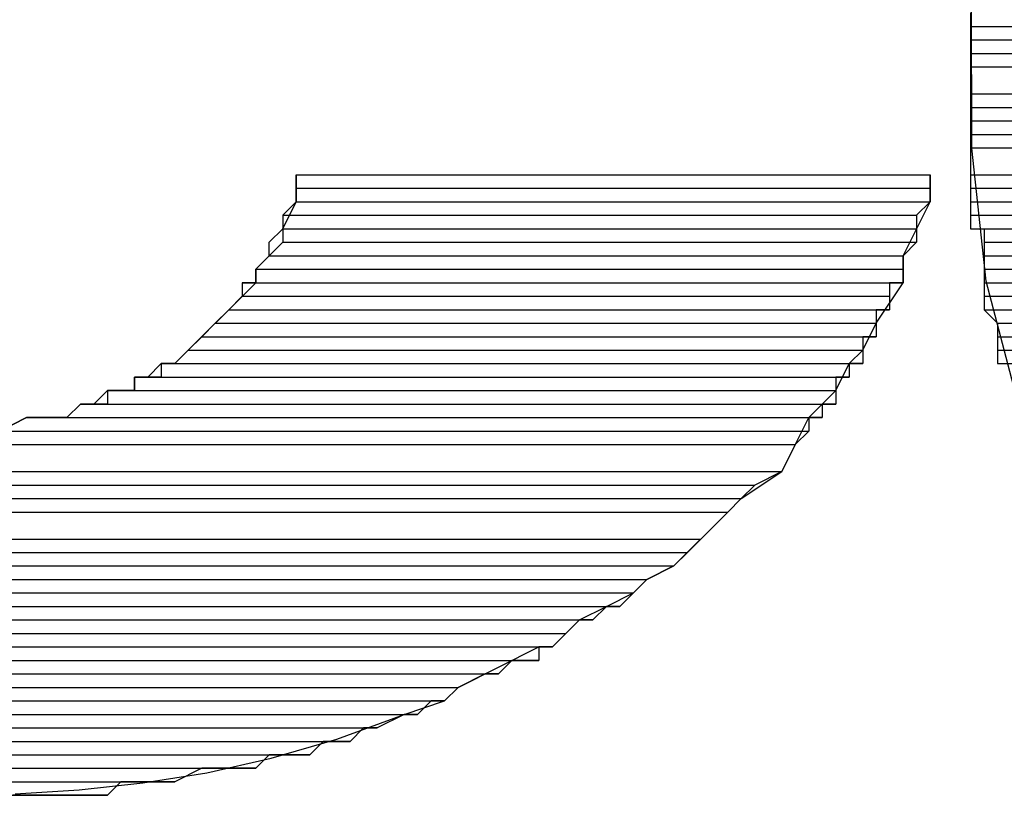
# Model space of a CAD drawing. Extents: x 226.51 to 227.51, y 33.14 to 34.12.
# Drawn here: x 226.96 to 226.96, y 33.7 to 33.71 of the extents above; entities that cross this region are included whole.
import ezdxf

# ---------------------------------------------------------------- set-up
doc = ezdxf.new("R2010")
doc.units = 0
doc.header["$MEASUREMENT"] = 0
doc.layers.add('001', color=7, linetype='CONTINUOUS')

msp = doc.modelspace()

# ---------------------------------------------------------------- linework, layer by layer
at = {"layer": '001'}
for points in [[(226.9643871, 33.7024481), (226.9641059, 33.7035246), (226.9639741, 33.7047356), (226.9639737, 33.7060805), (226.9640868, 33.7075584), (226.9640868, 33.7075584), (226.9642094, 33.7079264), (226.9642094, 33.7079264), (226.9642094, 33.7081717), (226.9642094, 33.7081717), (226.9644548, 33.709153)], [(226.9639641, 33.7059638), (226.9639641, 33.7058412), (226.9639641, 33.7058412), (226.9697292, 33.7058412)], [(226.9639641, 33.7058412), (226.9697292, 33.7058412)], [(226.9639641, 33.7058412), (226.9697292, 33.7058412)], [(226.9639641, 33.7058412), (226.9639641, 33.7057185), (226.9639641, 33.7057185), (226.9697292, 33.7057185)], [(226.9639641, 33.7058412), (226.9697292, 33.7058412), (226.9697292, 33.7058412), (226.9697292, 33.7057185)], [(226.9639641, 33.7057185), (226.9697292, 33.7057185)], [(226.9639641, 33.7057185), (226.9697292, 33.7057185)], [(226.9639641, 33.7057185), (226.9639641, 33.7055958), (226.9639641, 33.7055958), (226.9697292, 33.7055958)], [(226.9639641, 33.7057185), (226.9697292, 33.7057185), (226.9697292, 33.7057185), (226.9697292, 33.7055958)], [(226.9639641, 33.7055958), (226.9639641, 33.7054732), (226.9639641, 33.7054732), (226.9697292, 33.7054732)], [(226.9639641, 33.7055958), (226.9697292, 33.7055958), (226.9697292, 33.7055958), (226.9697292, 33.7054732)], [(226.9639641, 33.7054732), (226.9696065, 33.7054732)], [(226.9639641, 33.7054732), (226.9697292, 33.7054732), (226.9697292, 33.7054732), (226.9696065, 33.7054732)], [(226.9639641, 33.7054732), (226.9639641, 33.7052279), (226.9639641, 33.7052279), (226.9696065, 33.7052279)], [(226.9639641, 33.7054732), (226.9696065, 33.7054732), (226.9696065, 33.7054732), (226.9696065, 33.7052279)], [(226.9639641, 33.7052279), (226.9696065, 33.7052279)], [(226.9639641, 33.7052279), (226.9696065, 33.7052279)], [(226.9639641, 33.7052279), (226.9639641, 33.7051052), (226.9639641, 33.7051052), (226.9696065, 33.7051052)], [(226.9639641, 33.7052279), (226.9696065, 33.7052279), (226.9696065, 33.7052279), (226.9696065, 33.7051052)], [(226.9639641, 33.7051052), (226.9639641, 33.7049825), (226.9639641, 33.7049825), (226.9696065, 33.7049825)], [(226.9639641, 33.7051052), (226.9696065, 33.7051052), (226.9696065, 33.7051052), (226.9696065, 33.7049825)], [(226.9639641, 33.7049825), (226.9639641, 33.7048599), (226.9639641, 33.7048599), (226.9696065, 33.7048599)], [(226.9639641, 33.7049825), (226.9696065, 33.7049825), (226.9696065, 33.7049825), (226.9696065, 33.7048599)], [(226.9639641, 33.7048599), (226.9696065, 33.7048599)], [(226.9639641, 33.7048599), (226.9696065, 33.7048599)], [(226.9639641, 33.7048599), (226.9639641, 33.7047372), (226.9639641, 33.7047372), (226.9696065, 33.7047372)], [(226.9639641, 33.7048599), (226.9696065, 33.7048599), (226.9696065, 33.7048599), (226.9696065, 33.7047372)], [(226.9639641, 33.7047372), (226.9639641, 33.7044919), (226.9639641, 33.7044919), (226.9696065, 33.7044919)], [(226.9639641, 33.7047372), (226.9696065, 33.7047372), (226.9696065, 33.7047372), (226.9696065, 33.7044919)], [(226.9551325, 33.7021613), (226.9553778, 33.702284), (226.9553778, 33.702284), (226.9557458, 33.702284), (226.9557458, 33.702284), (226.9558685, 33.7024066), (226.9558685, 33.7024066), (226.9559911, 33.7024066), (226.9559911, 33.7024066), (226.9561138, 33.7025293), (226.9561138, 33.7025293), (226.9563591, 33.7025293), (226.9563591, 33.7025293), (226.9563591, 33.702652), (226.9563591, 33.702652), (226.9564818, 33.702652), (226.9564818, 33.702652), (226.9566044, 33.7027746), (226.9566044, 33.7027746), (226.9567271, 33.7027746), (226.9567271, 33.7027746), (226.9574631, 33.7035106), (226.9574631, 33.7035106), (226.9574631, 33.7036333), (226.9574631, 33.7036333), (226.9575857, 33.7037559), (226.9575857, 33.7037559), (226.9575857, 33.7038786), (226.9575857, 33.7038786), (226.9577084, 33.7040012), (226.9577084, 33.7040012), (226.957831, 33.7042466), (226.957831, 33.7042466), (226.957831, 33.7044919)], [(226.9552753, 33.6988636), (226.9558585, 33.6989001), (226.9564376, 33.6989619), (226.9570176, 33.6990553), (226.9576034, 33.6991862), (226.9582, 33.6993609), (226.9588123, 33.6995854), (226.9588123, 33.6995854), (226.9591803, 33.6997081), (226.9591803, 33.6997081), (226.959303, 33.6998308), (226.959303, 33.6998308), (226.9600389, 33.7001987), (226.9600389, 33.7001987), (226.9601616, 33.7001987), (226.9601616, 33.7001987), (226.9604069, 33.7004441), (226.9604069, 33.7004441), (226.9606523, 33.7005667), (226.9606523, 33.7005667), (226.9608976, 33.7006894), (226.9608976, 33.7006894), (226.9610202, 33.700812), (226.9610202, 33.700812), (226.9612656, 33.7009347), (226.9612656, 33.7009347), (226.9617562, 33.7014254), (226.9617562, 33.7014254), (226.9618789, 33.701548), (226.9618789, 33.701548), (226.9622469, 33.7017933), (226.9622469, 33.7017933), (226.9624922, 33.702284), (226.9624922, 33.702284), (226.9627375, 33.7025293), (226.9627375, 33.7025293), (226.9628602, 33.7027746), (226.9628602, 33.7027746), (226.9629828, 33.7028973), (226.9629828, 33.7028973), (226.9631055, 33.7031426), (226.9631055, 33.7031426), (226.9633508, 33.7035106), (226.9633508, 33.7035106), (226.9633508, 33.7037559), (226.9633508, 33.7037559), (226.9635961, 33.7042466), (226.9635961, 33.7042466), (226.9635961, 33.7044919)], [(226.957831, 33.7044919), (226.9635961, 33.7044919)], [(226.957831, 33.7044919), (226.957831, 33.7043692), (226.957831, 33.7043692), (226.9635961, 33.7043692)], [(226.957831, 33.7044919), (226.9635961, 33.7044919), (226.9635961, 33.7044919), (226.9635961, 33.7043692)], [(226.957831, 33.7044919), (226.9635961, 33.7044919)], [(226.9639641, 33.7044919), (226.9696065, 33.7044919)], [(226.9639641, 33.7044919), (226.9696065, 33.7044919)], [(226.9639641, 33.7044919), (226.9639641, 33.7043692), (226.9639641, 33.7043692), (226.9696065, 33.7043692)], [(226.9639641, 33.7044919), (226.9696065, 33.7044919), (226.9696065, 33.7044919), (226.9696065, 33.7043692)], [(226.957831, 33.7043692), (226.9635961, 33.7043692)], [(226.957831, 33.7043692), (226.9635961, 33.7043692)], [(226.957831, 33.7043692), (226.9635961, 33.7043692)], [(226.957831, 33.7043692), (226.9635961, 33.7043692)], [(226.957831, 33.7043692), (226.957831, 33.7042466), (226.957831, 33.7042466), (226.9635961, 33.7042466)], [(226.957831, 33.7043692), (226.9635961, 33.7043692), (226.9635961, 33.7043692), (226.9635961, 33.7042466)], [(226.9639641, 33.7043692), (226.9696065, 33.7043692)], [(226.9639641, 33.7043692), (226.9696065, 33.7043692)], [(226.9639641, 33.7043692), (226.9696065, 33.7043692)], [(226.9639641, 33.7043692), (226.9696065, 33.7043692)], [(226.9639641, 33.7043692), (226.9639641, 33.7042466), (226.9639641, 33.7042466), (226.9696065, 33.7042466)], [(226.9639641, 33.7043692), (226.9696065, 33.7043692), (226.9696065, 33.7043692), (226.9696065, 33.7042466)], [(226.957831, 33.7042466), (226.9577084, 33.7041239), (226.9577084, 33.7041239), (226.9634735, 33.7041239)], [(226.957831, 33.7042466), (226.9635961, 33.7042466)], [(226.957831, 33.7042466), (226.9635961, 33.7042466)], [(226.957831, 33.7042466), (226.9635961, 33.7042466)], [(226.957831, 33.7042466), (226.9635961, 33.7042466)], [(226.957831, 33.7042466), (226.9635961, 33.7042466)], [(226.957831, 33.7042466), (226.9635961, 33.7042466)], [(226.957831, 33.7042466), (226.9635961, 33.7042466)], [(226.957831, 33.7042466), (226.9635961, 33.7042466)], [(226.957831, 33.7042466), (226.9635961, 33.7042466), (226.9635961, 33.7042466), (226.9634735, 33.7041239)], [(226.9639641, 33.7042466), (226.9696065, 33.7042466)], [(226.9639641, 33.7042466), (226.9696065, 33.7042466)], [(226.9639641, 33.7042466), (226.9696065, 33.7042466)], [(226.9639641, 33.7042466), (226.9696065, 33.7042466)], [(226.9639641, 33.7042466), (226.9639641, 33.7041239), (226.9639641, 33.7041239), (226.9696065, 33.7041239)], [(226.9639641, 33.7042466), (226.9696065, 33.7042466), (226.9696065, 33.7042466), (226.9696065, 33.7041239)], [(226.9577084, 33.7041239), (226.9634735, 33.7041239)], [(226.9577084, 33.7041239), (226.9634735, 33.7041239)], [(226.9577084, 33.7041239), (226.9577084, 33.7040012), (226.9577084, 33.7040012), (226.9634735, 33.7040012)], [(226.9577084, 33.7041239), (226.9634735, 33.7041239), (226.9634735, 33.7041239), (226.9634735, 33.7040012)], [(226.9639641, 33.7041239), (226.9696065, 33.7041239)], [(226.9639641, 33.7041239), (226.9696065, 33.7041239)], [(226.9639641, 33.7041239), (226.9696065, 33.7041239)], [(226.9639641, 33.7041239), (226.9696065, 33.7041239)], [(226.9639641, 33.7041239), (226.9639641, 33.7040012), (226.9639641, 33.7040012), (226.9696065, 33.7040012)], [(226.9639641, 33.7041239), (226.9696065, 33.7041239), (226.9696065, 33.7041239), (226.9696065, 33.7040012)], [(226.9577084, 33.7040012), (226.9634735, 33.7040012)], [(226.9577084, 33.7040012), (226.9634735, 33.7040012)], [(226.9577084, 33.7040012), (226.9634735, 33.7040012)], [(226.9577084, 33.7040012), (226.9634735, 33.7040012)], [(226.9577084, 33.7040012), (226.9634735, 33.7040012)], [(226.9577084, 33.7040012), (226.9634735, 33.7040012)], [(226.9577084, 33.7040012), (226.9577084, 33.7038786), (226.9577084, 33.7038786), (226.9634735, 33.7038786)], [(226.9577084, 33.7040012), (226.9634735, 33.7040012), (226.9634735, 33.7040012), (226.9634735, 33.7038786)], [(226.9639641, 33.7040012), (226.9696065, 33.7040012)], [(226.9639641, 33.7040012), (226.9696065, 33.7040012)], [(226.9639641, 33.7040012), (226.9697292, 33.7040012)], [(226.9639641, 33.7040012), (226.9697292, 33.7040012)], [(226.9639641, 33.7040012), (226.9697292, 33.7040012)], [(226.9639641, 33.7040012), (226.9697292, 33.7040012)], [(226.9640868, 33.7040012), (226.9640868, 33.7038786), (226.9640868, 33.7038786), (226.9697292, 33.7038786)], [(226.9640868, 33.7040012), (226.9697292, 33.7040012), (226.9697292, 33.7040012), (226.9697292, 33.7038786)], [(226.9577084, 33.7038786), (226.9575857, 33.7037559), (226.9575857, 33.7037559), (226.9633508, 33.7037559)], [(226.9577084, 33.7038786), (226.9634735, 33.7038786), (226.9634735, 33.7038786), (226.9633508, 33.7037559)], [(226.9640868, 33.7038786), (226.9697292, 33.7038786)], [(226.9640868, 33.7038786), (226.9697292, 33.7038786)], [(226.9640868, 33.7038786), (226.9697292, 33.7038786)], [(226.9640868, 33.7038786), (226.9697292, 33.7038786)], [(226.9640868, 33.7038786), (226.9640868, 33.7037559), (226.9640868, 33.7037559), (226.9697292, 33.7037559)], [(226.9640868, 33.7038786), (226.9697292, 33.7038786), (226.9697292, 33.7038786), (226.9697292, 33.7037559)], [(226.9575857, 33.7037559), (226.9574631, 33.7036333), (226.9574631, 33.7036333), (226.9633508, 33.7036333)], [(226.9575857, 33.7037559), (226.9633508, 33.7037559)], [(226.9575857, 33.7037559), (226.9633508, 33.7037559)], [(226.9575857, 33.7037559), (226.9633508, 33.7037559)], [(226.9575857, 33.7037559), (226.9633508, 33.7037559)], [(226.9575857, 33.7037559), (226.9633508, 33.7037559)], [(226.9575857, 33.7037559), (226.9633508, 33.7037559)], [(226.9575857, 33.7037559), (226.9633508, 33.7037559), (226.9633508, 33.7037559), (226.9633508, 33.7036333)], [(226.9640868, 33.7037559), (226.9697292, 33.7037559)], [(226.9640868, 33.7037559), (226.9697292, 33.7037559)], [(226.9640868, 33.7037559), (226.9697292, 33.7037559)], [(226.9640868, 33.7037559), (226.9697292, 33.7037559)], [(226.9640868, 33.7037559), (226.9640868, 33.7036333), (226.9640868, 33.7036333), (226.9697292, 33.7036333)], [(226.9640868, 33.7037559), (226.9697292, 33.7037559), (226.9697292, 33.7037559), (226.9697292, 33.7036333)], [(226.9574631, 33.7036333), (226.9633508, 33.7036333)], [(226.9574631, 33.7036333), (226.9633508, 33.7036333)], [(226.9574631, 33.7036333), (226.9574631, 33.7035106), (226.9574631, 33.7035106), (226.9633508, 33.7035106)], [(226.9574631, 33.7036333), (226.9633508, 33.7036333), (226.9633508, 33.7036333), (226.9633508, 33.7035106)], [(226.9640868, 33.7036333), (226.9697292, 33.7036333)], [(226.9640868, 33.7036333), (226.9697292, 33.7036333)], [(226.9640868, 33.7036333), (226.9640868, 33.7035106), (226.9640868, 33.7035106), (226.9697292, 33.7035106)], [(226.9640868, 33.7036333), (226.9697292, 33.7036333), (226.9697292, 33.7036333), (226.9697292, 33.7035106)], [(226.9574631, 33.7035106), (226.9573404, 33.7035106), (226.9573404, 33.7035106), (226.9632281, 33.7035106)], [(226.9573404, 33.7035106), (226.9573404, 33.7033879), (226.9573404, 33.7033879), (226.9632281, 33.7033879)], [(226.9573404, 33.7035106), (226.9632281, 33.7035106), (226.9632281, 33.7035106), (226.9632281, 33.7033879)], [(226.9574631, 33.7035106), (226.9632281, 33.7035106)], [(226.9574631, 33.7035106), (226.9633508, 33.7035106), (226.9633508, 33.7035106), (226.9632281, 33.7035106)], [(226.9574631, 33.7035106), (226.9632281, 33.7035106)], [(226.9640868, 33.7035106), (226.9697292, 33.7035106)], [(226.9640868, 33.7035106), (226.9697292, 33.7035106)], [(226.9640868, 33.7035106), (226.9697292, 33.7035106)], [(226.9640868, 33.7035106), (226.9697292, 33.7035106)], [(226.9640868, 33.7035106), (226.9640868, 33.7033879), (226.9640868, 33.7033879), (226.9698519, 33.7033879)], [(226.9640868, 33.7035106), (226.9697292, 33.7035106), (226.9697292, 33.7035106), (226.9698519, 33.7033879)], [(226.9573404, 33.7033879), (226.9572177, 33.7032653), (226.9572177, 33.7032653), (226.9632281, 33.7032653)], [(226.9573404, 33.7033879), (226.9632281, 33.7033879)], [(226.9573404, 33.7033879), (226.9632281, 33.7033879)], [(226.9573404, 33.7033879), (226.9632281, 33.7033879), (226.9632281, 33.7033879), (226.9632281, 33.7032653)], [(226.9640868, 33.7033879), (226.9698519, 33.7033879)], [(226.9640868, 33.7033879), (226.9698519, 33.7033879)], [(226.9640868, 33.7033879), (226.9698519, 33.7033879)], [(226.9640868, 33.7033879), (226.9698519, 33.7033879)], [(226.9640868, 33.7033879), (226.9698519, 33.7033879)], [(226.9640868, 33.7033879), (226.9698519, 33.7033879)], [(226.9640868, 33.7033879), (226.9640868, 33.7032653), (226.9640868, 33.7032653), (226.9698519, 33.7032653)], [(226.9640868, 33.7033879), (226.9698519, 33.7033879), (226.9698519, 33.7033879), (226.9698519, 33.7032653)], [(226.9572177, 33.7032653), (226.9570951, 33.7031426), (226.9570951, 33.7031426), (226.9631055, 33.7031426)], [(226.9572177, 33.7032653), (226.9632281, 33.7032653)], [(226.9572177, 33.7032653), (226.9632281, 33.7032653)], [(226.9572177, 33.7032653), (226.9631055, 33.7032653)], [(226.9572177, 33.7032653), (226.9632281, 33.7032653), (226.9632281, 33.7032653), (226.9631055, 33.7032653)], [(226.9572177, 33.7032653), (226.9631055, 33.7032653), (226.9631055, 33.7032653), (226.9631055, 33.7031426)], [(226.9640868, 33.7032653), (226.9698519, 33.7032653)], [(226.9640868, 33.7032653), (226.9698519, 33.7032653)], [(226.9640868, 33.7032653), (226.9642094, 33.7031426), (226.9642094, 33.7031426), (226.9699745, 33.7031426)], [(226.9640868, 33.7032653), (226.9698519, 33.7032653), (226.9698519, 33.7032653), (226.9699745, 33.7031426)], [(226.9570951, 33.7031426), (226.9569724, 33.70302), (226.9569724, 33.70302), (226.9631055, 33.70302)], [(226.9570951, 33.7031426), (226.9631055, 33.7031426)], [(226.9570951, 33.7031426), (226.9631055, 33.7031426)], [(226.9570951, 33.7031426), (226.9631055, 33.7031426)], [(226.9570951, 33.7031426), (226.9631055, 33.7031426)], [(226.9570951, 33.7031426), (226.9631055, 33.7031426), (226.9631055, 33.7031426), (226.9631055, 33.70302)], [(226.9642094, 33.7031426), (226.9699745, 33.7031426)], [(226.9642094, 33.7031426), (226.9699745, 33.7031426)], [(226.9642094, 33.7031426), (226.9642094, 33.70302), (226.9642094, 33.70302), (226.9699745, 33.70302)], [(226.9642094, 33.7031426), (226.9699745, 33.7031426), (226.9699745, 33.7031426), (226.9699745, 33.70302)], [(226.9569724, 33.70302), (226.9568497, 33.7028973), (226.9568497, 33.7028973), (226.9629828, 33.7028973)], [(226.9569724, 33.70302), (226.9629828, 33.70302)], [(226.9569724, 33.70302), (226.9631055, 33.70302), (226.9631055, 33.70302), (226.9629828, 33.70302)], [(226.9569724, 33.70302), (226.9629828, 33.70302), (226.9629828, 33.70302), (226.9629828, 33.7028973)], [(226.9642094, 33.70302), (226.9699745, 33.70302)], [(226.9642094, 33.70302), (226.9699745, 33.70302)], [(226.9642094, 33.70302), (226.9699745, 33.70302)], [(226.9642094, 33.70302), (226.9699745, 33.70302)], [(226.9642094, 33.70302), (226.9700972, 33.70302)], [(226.9642094, 33.70302), (226.9700972, 33.70302)], [(226.9642094, 33.70302), (226.9642094, 33.7028973), (226.9642094, 33.7028973), (226.9700972, 33.7028973)], [(226.9642094, 33.70302), (226.9700972, 33.70302), (226.9700972, 33.70302), (226.9700972, 33.7028973)], [(226.9568497, 33.7028973), (226.9567271, 33.7027746), (226.9567271, 33.7027746), (226.9629828, 33.7027746)], [(226.9568497, 33.7028973), (226.9629828, 33.7028973)], [(226.9568497, 33.7028973), (226.9629828, 33.7028973)], [(226.9568497, 33.7028973), (226.9629828, 33.7028973)], [(226.9568497, 33.7028973), (226.9629828, 33.7028973)], [(226.9568497, 33.7028973), (226.9629828, 33.7028973), (226.9629828, 33.7028973), (226.9629828, 33.7027746)], [(226.9642094, 33.7028973), (226.9700972, 33.7028973)], [(226.9642094, 33.7028973), (226.9700972, 33.7028973)], [(226.9642094, 33.7028973), (226.9642094, 33.7027746), (226.9642094, 33.7027746), (226.9702199, 33.7027746)], [(226.9642094, 33.7028973), (226.9700972, 33.7028973), (226.9700972, 33.7028973), (226.9702199, 33.7027746)], [(226.9567271, 33.7027746), (226.9566044, 33.7027746), (226.9566044, 33.7027746), (226.9628602, 33.7027746)], [(226.9566044, 33.7027746), (226.9566044, 33.702652), (226.9566044, 33.702652), (226.9628602, 33.702652)], [(226.9566044, 33.7027746), (226.9628602, 33.7027746), (226.9628602, 33.7027746), (226.9628602, 33.702652)], [(226.9567271, 33.7027746), (226.9628602, 33.7027746)], [(226.9567271, 33.7027746), (226.9629828, 33.7027746), (226.9629828, 33.7027746), (226.9628602, 33.7027746)], [(226.9567271, 33.7027746), (226.9628602, 33.7027746)], [(226.9567271, 33.7027746), (226.9628602, 33.7027746)], [(226.9567271, 33.7027746), (226.9628602, 33.7027746)], [(226.9642094, 33.7027746), (226.9702199, 33.7027746)], [(226.9642094, 33.7027746), (226.9702199, 33.7027746)], [(226.9642094, 33.7027746), (226.9702199, 33.7027746)], [(226.9642094, 33.7027746), (226.9702199, 33.7027746)], [(226.9564818, 33.702652), (226.9563591, 33.702652), (226.9563591, 33.702652), (226.9627375, 33.702652)], [(226.9563591, 33.702652), (226.9627375, 33.702652)], [(226.9563591, 33.702652), (226.9627375, 33.702652)], [(226.9563591, 33.702652), (226.9563591, 33.7025293), (226.9563591, 33.7025293), (226.9627375, 33.7025293)], [(226.9563591, 33.702652), (226.9627375, 33.702652), (226.9627375, 33.702652), (226.9627375, 33.7025293)], [(226.9566044, 33.702652), (226.9564818, 33.702652), (226.9564818, 33.702652), (226.9628602, 33.702652)], [(226.9564818, 33.702652), (226.9628602, 33.702652)], [(226.9564818, 33.702652), (226.9628602, 33.702652)], [(226.9564818, 33.702652), (226.9628602, 33.702652), (226.9628602, 33.702652), (226.9627375, 33.702652)], [(226.9566044, 33.702652), (226.9628602, 33.702652)], [(226.9563591, 33.7025293), (226.9561138, 33.7025293), (226.9561138, 33.7025293), (226.9627375, 33.7025293)], [(226.9561138, 33.7025293), (226.9561138, 33.7024066), (226.9561138, 33.7024066), (226.9627375, 33.7024066)], [(226.9561138, 33.7025293), (226.9627375, 33.7025293), (226.9627375, 33.7025293), (226.9627375, 33.7024066)], [(226.9563591, 33.7025293), (226.9627375, 33.7025293)], [(226.9563591, 33.7025293), (226.9627375, 33.7025293)], [(226.9563591, 33.7025293), (226.9627375, 33.7025293)], [(226.9558685, 33.7024066), (226.9557458, 33.702284), (226.9557458, 33.702284), (226.9626148, 33.702284)], [(226.9559911, 33.7024066), (226.9558685, 33.7024066), (226.9558685, 33.7024066), (226.9626148, 33.7024066)], [(226.9558685, 33.7024066), (226.9626148, 33.7024066)], [(226.9558685, 33.7024066), (226.9626148, 33.7024066)], [(226.9558685, 33.7024066), (226.9626148, 33.7024066), (226.9626148, 33.7024066), (226.9626148, 33.702284)], [(226.9561138, 33.7024066), (226.9559911, 33.7024066), (226.9559911, 33.7024066), (226.9626148, 33.7024066)], [(226.9559911, 33.7024066), (226.9626148, 33.7024066)], [(226.9561138, 33.7024066), (226.9627375, 33.7024066), (226.9627375, 33.7024066), (226.9626148, 33.7024066)], [(226.9553778, 33.702284), (226.9551325, 33.7021613), (226.9551325, 33.7021613), (226.9624922, 33.7021613)], [(226.9555005, 33.702284), (226.9553778, 33.702284), (226.9553778, 33.702284), (226.9624922, 33.702284)], [(226.9553778, 33.702284), (226.9624922, 33.702284)], [(226.9553778, 33.702284), (226.9624922, 33.702284)], [(226.9553778, 33.702284), (226.9624922, 33.702284)], [(226.9553778, 33.702284), (226.9624922, 33.702284)], [(226.9553778, 33.702284), (226.9624922, 33.702284), (226.9624922, 33.702284), (226.9624922, 33.7021613)], [(226.9556231, 33.702284), (226.9555005, 33.702284), (226.9555005, 33.702284), (226.9626148, 33.702284)], [(226.9555005, 33.702284), (226.9626148, 33.702284), (226.9626148, 33.702284), (226.9624922, 33.702284)], [(226.9557458, 33.702284), (226.9556231, 33.702284), (226.9556231, 33.702284), (226.9626148, 33.702284)], [(226.9556231, 33.702284), (226.9626148, 33.702284)], [(226.9557458, 33.702284), (226.9626148, 33.702284)], [(226.9469142, 33.7021613), (226.9470368, 33.7020387), (226.9470368, 33.7020387), (226.9623695, 33.7020387)], [(226.9469142, 33.7021613), (226.9624922, 33.7021613), (226.9624922, 33.7021613), (226.9623695, 33.7020387)], [(226.9547645, 33.7021613), (226.9546418, 33.7021613), (226.9546418, 33.7021613), (226.9624922, 33.7021613)], [(226.9546418, 33.7021613), (226.9624922, 33.7021613)], [(226.9546418, 33.7021613), (226.9624922, 33.7021613)], [(226.9550098, 33.7021613), (226.9547645, 33.7021613), (226.9547645, 33.7021613), (226.9624922, 33.7021613)], [(226.9547645, 33.7021613), (226.9624922, 33.7021613)], [(226.9547645, 33.7021613), (226.9624922, 33.7021613)], [(226.9547645, 33.7021613), (226.9624922, 33.7021613)], [(226.9551325, 33.7021613), (226.9550098, 33.7021613), (226.9550098, 33.7021613), (226.9624922, 33.7021613)], [(226.9550098, 33.7021613), (226.9624922, 33.7021613)], [(226.9550098, 33.7021613), (226.9624922, 33.7021613)], [(226.9550098, 33.7021613), (226.9624922, 33.7021613)], [(226.9551325, 33.7021613), (226.9624922, 33.7021613)], [(226.9470368, 33.7020387), (226.9471595, 33.7017933), (226.9471595, 33.7017933), (226.9622469, 33.7017933)], [(226.9470368, 33.7020387), (226.9623695, 33.7020387), (226.9623695, 33.7020387), (226.9622469, 33.7017933)], [(226.9471595, 33.7017933), (226.9472821, 33.7016707), (226.9472821, 33.7016707), (226.9620015, 33.7016707)], [(226.9471595, 33.7017933), (226.9622469, 33.7017933), (226.9622469, 33.7017933), (226.9620015, 33.7016707)], [(226.9472821, 33.7016707), (226.9472821, 33.701548), (226.9472821, 33.701548), (226.9618789, 33.701548)], [(226.9472821, 33.7016707), (226.9620015, 33.7016707), (226.9620015, 33.7016707), (226.9618789, 33.701548)], [(226.9472821, 33.701548), (226.9474048, 33.7014254), (226.9474048, 33.7014254), (226.9617562, 33.7014254)], [(226.9472821, 33.701548), (226.9618789, 33.701548), (226.9618789, 33.701548), (226.9617562, 33.7014254)], [(226.9474048, 33.7014254), (226.9475275, 33.70118), (226.9475275, 33.70118), (226.9615109, 33.70118)], [(226.9474048, 33.7014254), (226.9617562, 33.7014254), (226.9617562, 33.7014254), (226.9615109, 33.70118)], [(226.9475275, 33.70118), (226.9476501, 33.7010574), (226.9476501, 33.7010574), (226.9613882, 33.7010574)], [(226.9475275, 33.70118), (226.9615109, 33.70118), (226.9615109, 33.70118), (226.9613882, 33.7010574)], [(226.9476501, 33.7010574), (226.9613882, 33.7010574)], [(226.9476501, 33.7010574), (226.9613882, 33.7010574)], [(226.9476501, 33.7010574), (226.9477728, 33.7009347), (226.9477728, 33.7009347), (226.9612656, 33.7009347)], [(226.9476501, 33.7010574), (226.9613882, 33.7010574), (226.9613882, 33.7010574), (226.9612656, 33.7009347)], [(226.9477728, 33.7009347), (226.9477728, 33.700812), (226.9477728, 33.700812), (226.9610202, 33.700812)], [(226.9477728, 33.7009347), (226.9612656, 33.7009347), (226.9612656, 33.7009347), (226.9610202, 33.700812)], [(226.9477728, 33.700812), (226.9610202, 33.700812)], [(226.9477728, 33.700812), (226.9610202, 33.700812)], [(226.9478955, 33.700812), (226.9480181, 33.7006894), (226.9480181, 33.7006894), (226.9608976, 33.7006894)], [(226.9478955, 33.700812), (226.9610202, 33.700812), (226.9610202, 33.700812), (226.9608976, 33.7006894)], [(226.9480181, 33.7006894), (226.9480181, 33.7005667), (226.9480181, 33.7005667), (226.9607749, 33.7005667)], [(226.9480181, 33.7006894), (226.9608976, 33.7006894), (226.9608976, 33.7006894), (226.9607749, 33.7005667)], [(226.9480181, 33.7005667), (226.9606523, 33.7005667)], [(226.9480181, 33.7005667), (226.9607749, 33.7005667), (226.9607749, 33.7005667), (226.9606523, 33.7005667)], [(226.9481408, 33.7005667), (226.9482634, 33.7004441), (226.9482634, 33.7004441), (226.9605296, 33.7004441)], [(226.9481408, 33.7005667), (226.9606523, 33.7005667), (226.9606523, 33.7005667), (226.9605296, 33.7004441)], [(226.9482634, 33.7004441), (226.9604069, 33.7004441)], [(226.9482634, 33.7004441), (226.9605296, 33.7004441), (226.9605296, 33.7004441), (226.9604069, 33.7004441)], [(226.9482634, 33.7004441), (226.9483861, 33.7003214), (226.9483861, 33.7003214), (226.9602843, 33.7003214)], [(226.9482634, 33.7004441), (226.9604069, 33.7004441), (226.9604069, 33.7004441), (226.9602843, 33.7003214)], [(226.9483861, 33.7003214), (226.9485088, 33.7001987), (226.9485088, 33.7001987), (226.9601616, 33.7001987)], [(226.9483861, 33.7003214), (226.9602843, 33.7003214), (226.9602843, 33.7003214), (226.9601616, 33.7001987)], [(226.9485088, 33.7001987), (226.9600389, 33.7001987)], [(226.9485088, 33.7001987), (226.9601616, 33.7001987), (226.9601616, 33.7001987), (226.9600389, 33.7001987)], [(226.9486314, 33.7001987), (226.9486314, 33.7000761), (226.9486314, 33.7000761), (226.9600389, 33.7000761)], [(226.9486314, 33.7001987), (226.9600389, 33.7001987), (226.9600389, 33.7001987), (226.9600389, 33.7000761)], [(226.9486314, 33.7000761), (226.9597936, 33.7000761)], [(226.9486314, 33.7000761), (226.9600389, 33.7000761), (226.9600389, 33.7000761), (226.9597936, 33.7000761)], [(226.9487541, 33.7000761), (226.9488767, 33.6999534), (226.9488767, 33.6999534), (226.959671, 33.6999534)], [(226.9487541, 33.7000761), (226.9597936, 33.7000761), (226.9597936, 33.7000761), (226.959671, 33.6999534)], [(226.9488767, 33.6999534), (226.9595483, 33.6999534)], [(226.9488767, 33.6999534), (226.959671, 33.6999534), (226.959671, 33.6999534), (226.9595483, 33.6999534)], [(226.9489994, 33.6999534), (226.9492447, 33.6998308), (226.9492447, 33.6998308), (226.959303, 33.6998308)], [(226.9489994, 33.6999534), (226.9595483, 33.6999534), (226.9595483, 33.6999534), (226.959303, 33.6998308)], [(226.9492447, 33.6998308), (226.959303, 33.6998308)], [(226.9492447, 33.6998308), (226.959303, 33.6998308)], [(226.9492447, 33.6998308), (226.9493674, 33.6997081), (226.9493674, 33.6997081), (226.9591803, 33.6997081)], [(226.9492447, 33.6998308), (226.959303, 33.6998308), (226.959303, 33.6998308), (226.9591803, 33.6997081)], [(226.9493674, 33.6997081), (226.9590577, 33.6997081)], [(226.9493674, 33.6997081), (226.9591803, 33.6997081), (226.9591803, 33.6997081), (226.9590577, 33.6997081)], [(226.9494901, 33.6997081), (226.9496127, 33.6995854), (226.9496127, 33.6995854), (226.958935, 33.6995854)], [(226.9494901, 33.6997081), (226.9590577, 33.6997081), (226.9590577, 33.6997081), (226.958935, 33.6995854)], [(226.9496127, 33.6995854), (226.9588123, 33.6995854)], [(226.9496127, 33.6995854), (226.958935, 33.6995854), (226.958935, 33.6995854), (226.9588123, 33.6995854)], [(226.9496127, 33.6995854), (226.949858, 33.6994628), (226.949858, 33.6994628), (226.958567, 33.6994628)], [(226.9496127, 33.6995854), (226.9588123, 33.6995854), (226.9588123, 33.6995854), (226.958567, 33.6994628)], [(226.949858, 33.6994628), (226.9584443, 33.6994628)], [(226.949858, 33.6994628), (226.958567, 33.6994628), (226.958567, 33.6994628), (226.9584443, 33.6994628)], [(226.9501034, 33.6994628), (226.9501034, 33.6993401), (226.9501034, 33.6993401), (226.9583217, 33.6993401)], [(226.9501034, 33.6994628), (226.9584443, 33.6994628), (226.9584443, 33.6994628), (226.9583217, 33.6993401)], [(226.9501034, 33.6993401), (226.9580764, 33.6993401)], [(226.9501034, 33.6993401), (226.9583217, 33.6993401), (226.9583217, 33.6993401), (226.9580764, 33.6993401)], [(226.9503487, 33.6993401), (226.9504713, 33.6992174), (226.9504713, 33.6992174), (226.9579537, 33.6992174)], [(226.9503487, 33.6993401), (226.9580764, 33.6993401), (226.9580764, 33.6993401), (226.9579537, 33.6992174)], [(226.9504713, 33.6992174), (226.957831, 33.6992174)], [(226.9504713, 33.6992174), (226.9579537, 33.6992174), (226.9579537, 33.6992174), (226.957831, 33.6992174)], [(226.950594, 33.6992174), (226.9577084, 33.6992174)], [(226.950594, 33.6992174), (226.957831, 33.6992174), (226.957831, 33.6992174), (226.9577084, 33.6992174)], [(226.9507167, 33.6992174), (226.9575857, 33.6992174)], [(226.9507167, 33.6992174), (226.9577084, 33.6992174), (226.9577084, 33.6992174), (226.9575857, 33.6992174)], [(226.950962, 33.6992174), (226.9510847, 33.6990948), (226.9510847, 33.6990948), (226.9574631, 33.6990948)], [(226.950962, 33.6992174), (226.9575857, 33.6992174), (226.9575857, 33.6992174), (226.9574631, 33.6990948)], [(226.9510847, 33.6990948), (226.9573404, 33.6990948)], [(226.9510847, 33.6990948), (226.9574631, 33.6990948), (226.9574631, 33.6990948), (226.9573404, 33.6990948)], [(226.9512073, 33.6990948), (226.9572177, 33.6990948)], [(226.9512073, 33.6990948), (226.9573404, 33.6990948), (226.9573404, 33.6990948), (226.9572177, 33.6990948)], [(226.95133, 33.6990948), (226.9570951, 33.6990948)], [(226.95133, 33.6990948), (226.9572177, 33.6990948), (226.9572177, 33.6990948), (226.9570951, 33.6990948)], [(226.9514526, 33.6990948), (226.9569724, 33.6990948)], [(226.9514526, 33.6990948), (226.9570951, 33.6990948), (226.9570951, 33.6990948), (226.9569724, 33.6990948)], [(226.9514526, 33.6990948), (226.9518206, 33.6989721), (226.9518206, 33.6989721), (226.9567271, 33.6989721)], [(226.9514526, 33.6990948), (226.9569724, 33.6990948), (226.9569724, 33.6990948), (226.9567271, 33.6989721)], [(226.9518206, 33.6989721), (226.9567271, 33.6989721)], [(226.9518206, 33.6989721), (226.9567271, 33.6989721)], [(226.9518206, 33.6989721), (226.9563591, 33.6989721)], [(226.9518206, 33.6989721), (226.9567271, 33.6989721), (226.9567271, 33.6989721), (226.9563591, 33.6989721)], [(226.9521886, 33.6989721), (226.9562364, 33.6989721)], [(226.9521886, 33.6989721), (226.9563591, 33.6989721), (226.9563591, 33.6989721), (226.9562364, 33.6989721)], [(226.9523113, 33.6989721), (226.9562364, 33.6989721)], [(226.9523113, 33.6989721), (226.9562364, 33.6989721)], [(226.9524339, 33.6989721), (226.9525566, 33.6988495), (226.9525566, 33.6988495), (226.9561138, 33.6988495)], [(226.9524339, 33.6989721), (226.9562364, 33.6989721), (226.9562364, 33.6989721), (226.9561138, 33.6988495)], [(226.9525566, 33.6988495), (226.9558685, 33.6988495)], [(226.9525566, 33.6988495), (226.9561138, 33.6988495), (226.9561138, 33.6988495), (226.9558685, 33.6988495)], [(226.9528019, 33.6988495), (226.9557458, 33.6988495)], [(226.9528019, 33.6988495), (226.9558685, 33.6988495), (226.9558685, 33.6988495), (226.9557458, 33.6988495)], [(226.9529246, 33.6988495), (226.9555005, 33.6988495)], [(226.9529246, 33.6988495), (226.9557458, 33.6988495), (226.9557458, 33.6988495), (226.9555005, 33.6988495)], [(226.9531699, 33.6988495), (226.9553778, 33.6988495)], [(226.9531699, 33.6988495), (226.9555005, 33.6988495), (226.9555005, 33.6988495), (226.9553778, 33.6988495)], [(226.9532926, 33.6988495), (226.9553778, 33.6988495), (226.9553778, 33.6988495), (226.9552551, 33.6988495)]]:
    msp.add_lwpolyline(points, dxfattribs=at)

doc.saveas('drawing.dxf')
